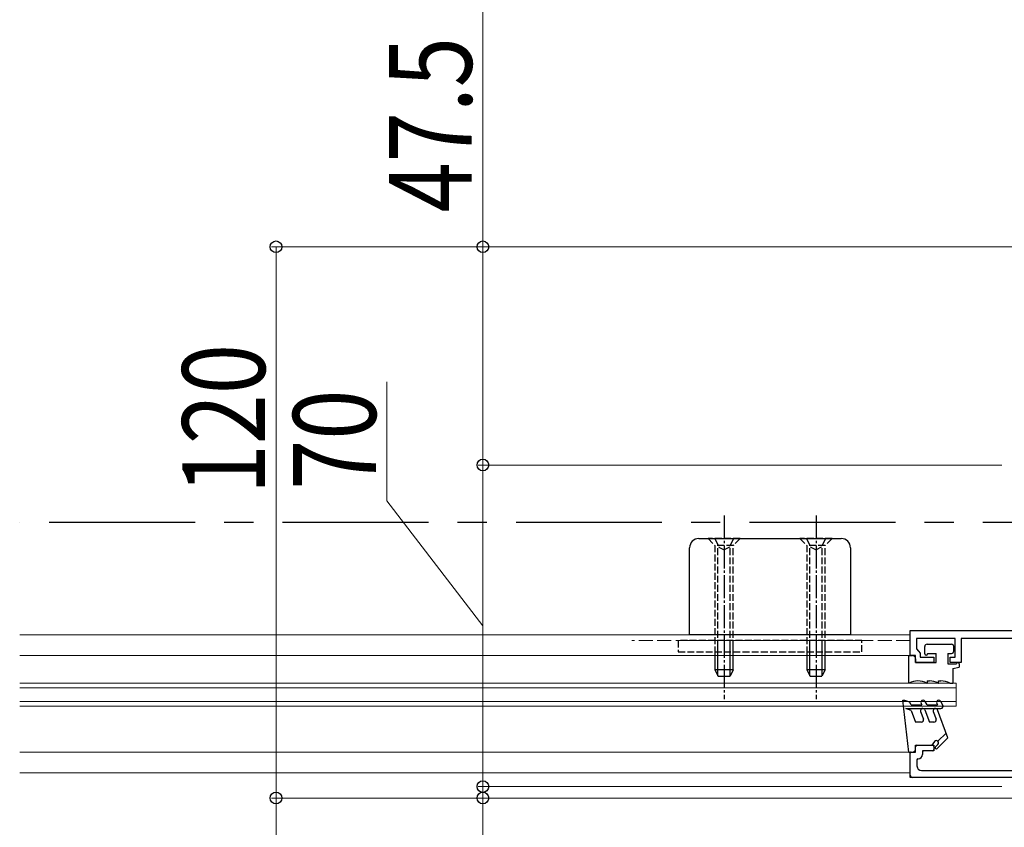
# Model space of a CAD drawing. Extents: x 0 to 7920, y 0 to 12814.
# Drawn here: x 2527 to 2742, y 3495 to 3671 of the extents above; entities that cross this region are included whole.
import ezdxf

# ---------------------------------------------------------------- set-up
doc = ezdxf.new("R2010")
doc.units = 0
for name, pattern in [('CENTER', [50.8, 31.75, -6.35, 6.35, -6.35]), ('YCENTER_1', [13, 10, -1, 1, -1]), ('YHIDDEN_1', [4, 3, -1])]:
    doc.linetypes.add(name, pattern=pattern)
for name, color, linetype, lineweight in [('YKK_11', 7, 'CONTINUOUS', 30), ('YKK_12', 2, 'CONTINUOUS', 13), ('YKK_13', 4, 'CONTINUOUS', 30), ('YKK_A1', 4, 'CONTINUOUS', 30), ('YKK_D', 6, 'CONTINUOUS', 13)]:
    doc.layers.add(name, color=color, linetype=linetype, lineweight=lineweight)
doc.styles.add('text-b', font='extslim2.shx', dxfattribs={"width": 0.8, "bigfont": 'extfont2.shx'})

msp = doc.modelspace()

# ---------------------------------------------------------------- linework, layer by layer
at = {"layer": 'YKK_11', "linetype": 'ByBlock', "lineweight": -2, "ltscale": 0.5}
for p, q in [((2721, 3532.36), (2721, 3537.86)), ((2721, 3537.86), (2750.9, 3537.86)), ((2730.8, 3536.06), (2722.4, 3536.06)), ((2722.4, 3536.06), (2722.4, 3533.86)), ((2730.8, 3532.06), (2730.8, 3536.06)), ((2750.6, 3536.06), (2732.1, 3536.06)), ((2732.1, 3536.06), (2732.1, 3530.86)), ((2722.4, 3533.86), (2722.8, 3533.37)), ((2722.8, 3533.37), (2723.2, 3532.88)), ((2722.2, 3532.36), (2721, 3532.36)), ((2722.2, 3530.86), (2722.2, 3532.36)), ((2723.2, 3532.88), (2723.2, 3532.06)), ((2723.2, 3532.06), (2726.2, 3532.06)), ((2726.2, 3532.06), (2726.2, 3530.86)), ((2729.7, 3530.86), (2729.7, 3532.06)), ((2729.7, 3532.06), (2730.8, 3532.06)), ((2726.2, 3530.86), (2722.2, 3530.86)), ((2732.1, 3530.86), (2729.7, 3530.86)), ((2722.2, 3511.36), (2722.2, 3512.86)), ((2722.2, 3512.86), (2726.2, 3512.86)), ((2726.2, 3511.66), (2723.7, 3511.66)), ((2723.7, 3511.66), (2723.7, 3510.86)), ((2726.2, 3512.86), (2726.2, 3511.66)), ((2721, 3505.86), (2721, 3511.36)), ((2721, 3511.36), (2722.2, 3511.36)), ((2722.78, 3509.86), (2722.5, 3509.57)), ((2722.5, 3509.57), (2722.5, 3508.36)), ((2723.5, 3507.36), (2745.65, 3507.36)), ((2750.5, 3505.86), (2721, 3505.86))]:
    msp.add_line(p, q, dxfattribs=at)
at = {"layer": 'YKK_11'}
for p, q in [((2722.2, 3511.66), (2722.2, 3512.56)), ((2722.5, 3512.86), (2725.9, 3512.86)), ((2725.9, 3511.66), (2724, 3511.66)), ((2726.2, 3512.56), (2726.2, 3511.96)), ((2721, 3506.36), (2721, 3511.16)), ((2721.2, 3511.36), (2721.9, 3511.36)), ((2722.5, 3509.66), (2722.5, 3508.36)), ((2723.7, 3511.36), (2723.7, 3510.86))]:
    msp.add_line(p, q, dxfattribs=at)
for centre, radius, start, end in [((2721.9, 3511.66), 0.3, 269.9986, 359.9986), ((2722.5, 3512.56), 0.3, 90.0043, 180.0014), ((2724, 3511.36), 0.3, 90, 179.9971), ((2725.9, 3512.56), 0.3, 0, 90), ((2725.9, 3511.96), 0.3, 270, 0), ((2721.2, 3511.16), 0.2, 90.0021, 180.0021), ((2722.7, 3509.66), 0.2, 90.0043, 180.0043), ((2722.7, 3510.86), 1, 269.9996, 359.9996), ((2723.5, 3508.36), 1, 180, 270), ((2721.5, 3506.36), 0.5, 180, 270)]:
    msp.add_arc(centre, radius, start, end, dxfattribs=at)
at = {"layer": 'YKK_11', "linetype": 'ByBlock', "lineweight": -2, "ltscale": 0.5}
for centre, start, end in [((2722.7, 3510.86), 274.4117, 360), ((2723.5, 3508.36), 180, 270)]:
    msp.add_arc(centre, 1, start, end, dxfattribs=at)
at = {"layer": 'YKK_12'}
for p, q in [((2721, 3536.86), (2527.25, 3536.86)), ((2527.25, 3532.36), (2721, 3532.36)), ((2527.25, 3526.36), (2731, 3526.36)), ((2527.25, 3525.36), (2731, 3525.36)), ((2731, 3526.36), (2731, 3521.36)), ((2527.25, 3522.36), (2731, 3522.36)), ((2527.25, 3521.36), (2731, 3521.36)), ((2527.25, 3511.36), (2721, 3511.36)), ((2721, 3506.86), (2721, 3511.36)), ((2721, 3506.86), (2527.25, 3506.86))]:
    msp.add_line(p, q, dxfattribs=at)
at = {"layer": 'YKK_12', "linetype": 'YHIDDEN_1'}
msp.add_line((2721, 3535.66), (2660.46, 3535.66), dxfattribs=at)
at = {"layer": 'YKK_13', "linetype": 'YCENTER_1', "ltscale": 0.5}
for p, q in [((2680.53, 3562.86), (2680.53, 3522.86)), ((2700.53, 3562.86), (2700.53, 3522.86))]:
    msp.add_line(p, q, dxfattribs=at)
at = {"layer": 'YKK_13'}
for p, q in [((2675.03, 3557.86), (2706.03, 3557.86)), ((2673.03, 3536.86), (2673.03, 3555.86)), ((2708.03, 3555.86), (2708.03, 3536.86)), ((2708.03, 3536.86), (2673.03, 3536.86)), ((2678.53, 3534.26), (2678.53, 3529.26)), ((2679.19, 3527.95), (2679.19, 3534.26)), ((2681.88, 3527.95), (2681.88, 3534.26)), ((2682.53, 3529.26), (2682.53, 3534.26)), ((2698.53, 3534.26), (2698.53, 3529.26)), ((2699.19, 3527.95), (2699.19, 3534.26)), ((2701.88, 3527.95), (2701.88, 3534.26)), ((2702.53, 3529.26), (2702.53, 3534.26)), ((2724.2, 3532.76), (2724.2, 3534.36)), ((2724.7, 3534.86), (2730, 3534.86)), ((2730.5, 3533.36), (2730.5, 3534.36)), ((2720.7, 3532.36), (2721.5, 3532.36)), ((2720.7, 3526.36), (2720.7, 3532.36)), ((2722.2, 3531.66), (2722.2, 3530.86)), ((2724.8, 3532.86), (2726.7, 3532.86)), ((2724.8, 3532.86), (2724.8, 3532.76)), ((2726.7, 3530.86), (2726.7, 3532.86)), ((2729.2, 3532.86), (2729.2, 3530.56)), ((2729.2, 3532.86), (2730, 3532.86)), ((2682.53, 3529.26), (2678.53, 3529.26)), ((2678.53, 3529.26), (2679.23, 3527.86)), ((2682.53, 3529.26), (2681.83, 3527.86)), ((2702.53, 3529.26), (2698.53, 3529.26)), ((2698.53, 3529.26), (2699.23, 3527.86)), ((2702.53, 3529.26), (2701.83, 3527.86)), ((2722.2, 3530.86), (2726.7, 3530.86)), ((2729.2, 3530.56), (2731.1, 3530.56)), ((2730.3, 3529.56), (2731.7, 3529.86)), ((2730.3, 3529.56), (2730.3, 3526.36)), ((2731.7, 3530.56), (2731.7, 3529.86)), ((2679.23, 3527.86), (2681.83, 3527.86)), ((2699.23, 3527.86), (2701.83, 3527.86)), ((2724.7, 3526.86), (2724.7, 3526.36)), ((2724.7, 3526.86), (2725.2, 3526.86)), ((2727.2, 3526.36), (2727.2, 3526.86)), ((2727.2, 3526.86), (2727.7, 3526.86)), ((2720.7, 3526.36), (2720.76, 3526.36)), ((2724.64, 3526.36), (2724.7, 3526.36)), ((2727.14, 3526.36), (2727.2, 3526.36)), ((2729.64, 3526.36), (2730.3, 3526.36)), ((2719.39, 3522.66), (2719.8, 3522.66)), ((2720.7, 3511.36), (2719.39, 3522.66)), ((2719.8, 3522.66), (2720.84, 3522.28)), ((2724.7, 3521.66), (2724.27, 3522.41)), ((2728.13, 3521.61), (2727.67, 3522.41)), ((2720.11, 3520.86), (2727.7, 3520.86)), ((2721.26, 3520.44), (2720.11, 3520.86)), ((2721.2, 3521.66), (2720.84, 3522.28)), ((2721.2, 3521.66), (2723.55, 3521.66)), ((2721.26, 3520.44), (2722.2, 3517.86)), ((2723.29, 3520.19), (2723.89, 3518.53)), ((2723.4, 3521.91), (2723.55, 3521.66)), ((2724.23, 3520.53), (2725.2, 3517.86)), ((2724.7, 3521.66), (2726.95, 3521.66)), ((2726.05, 3520.19), (2726.65, 3518.53)), ((2726.81, 3521.91), (2726.95, 3521.66)), ((2729.2, 3514.45), (2726.99, 3520.53)), ((2723.42, 3517.86), (2722.2, 3517.86)), ((2726.18, 3517.86), (2725.2, 3517.86)), ((2726.89, 3512.14), (2729.2, 3514.45)), ((2728.82, 3515.48), (2727.05, 3513.72)), ((2722.2, 3512.06), (2722.2, 3512.86)), ((2722.2, 3512.86), (2725.7, 3512.86)), ((2726.3, 3513.66), (2725.7, 3512.86)), ((2727.05, 3513.01), (2726.53, 3512.49)), ((2720.7, 3511.36), (2721.5, 3511.36))]:
    msp.add_line(p, q, dxfattribs=at)
at = {"layer": 'YKK_13', "linetype": 'YHIDDEN_1', "ltscale": 0.5}
for p, q in [((2684.03, 3557.86), (2677.03, 3557.86)), ((2677.03, 3557.86), (2678.53, 3556.36)), ((2678.48, 3557.86), (2679.39, 3556.01)), ((2682.58, 3557.86), (2681.68, 3556.01)), ((2684.03, 3557.86), (2682.53, 3556.36)), ((2704.03, 3557.86), (2697.03, 3557.86)), ((2697.03, 3557.86), (2698.53, 3556.36)), ((2698.48, 3557.86), (2699.39, 3556.01)), ((2702.58, 3557.86), (2701.68, 3556.01)), ((2704.03, 3557.86), (2702.53, 3556.36)), ((2678.53, 3556.36), (2678.53, 3534.26)), ((2682.53, 3556.36), (2678.53, 3556.36)), ((2679.19, 3534.26), (2679.19, 3556.36)), ((2679.39, 3556.01), (2680.53, 3555.4)), ((2681.68, 3556.01), (2680.53, 3555.4)), ((2681.88, 3534.26), (2681.88, 3556.36)), ((2682.53, 3534.26), (2682.53, 3556.36)), ((2698.53, 3556.36), (2698.53, 3534.26)), ((2702.53, 3556.36), (2698.53, 3556.36)), ((2699.19, 3534.26), (2699.19, 3556.36)), ((2699.39, 3556.01), (2700.53, 3555.4)), ((2701.68, 3556.01), (2700.53, 3555.4)), ((2701.88, 3534.26), (2701.88, 3556.36)), ((2702.53, 3534.26), (2702.53, 3556.36)), ((2710.53, 3535.66), (2670.53, 3535.66)), ((2670.53, 3535.66), (2670.53, 3533.16)), ((2710.53, 3533.16), (2710.53, 3535.66)), ((2670.53, 3533.16), (2710.53, 3533.16))]:
    msp.add_line(p, q, dxfattribs=at)
at = {"layer": 'YKK_13'}
for centre, radius, start, end in [((2675.03, 3555.86), 2, 90, 180), ((2706.03, 3555.86), 2, 0, 90), ((2724.7, 3534.36), 0.5, 90, 180), ((2730, 3534.36), 0.5, 0, 90), ((2730, 3533.36), 0.5, 270, 0), ((2721.5, 3531.66), 0.7, 0, 90), ((2724.5, 3532.76), 0.3, 180, 0), ((2731.4, 3530.56), 0.3, 0, 180), ((2722.7, 3522.86), 4, 61.045, 118.955), ((2725.2, 3522.86), 4, 61.045, 90), ((2727.7, 3522.86), 4, 61.045, 90), ((2723.83, 3522.16), 0.5, 30.0002, 210.0002), ((2727.24, 3522.16), 0.5, 30.0002, 210.0002), ((2723.76, 3520.36), 0.5, 20.0002, 200.0002), ((2726.52, 3520.36), 0.5, 20.0002, 200.0002), ((2727.7, 3521.36), 0.5, 270.0002, 30.0002), ((2723.42, 3518.36), 0.5, 270.0002, 20.0002), ((2726.18, 3518.36), 0.5, 270.0002, 20.0002), ((2726.7, 3513.36), 0.5, 315.0002, 143.1304), ((2721.5, 3512.06), 0.7, 270.0002, 0.0002), ((2726.71, 3512.31), 0.25, 135.0002, 315.0002)]:
    msp.add_arc(centre, radius, start, end, dxfattribs=at)
at = {"layer": 'YKK_A1', "linetype": 'CENTER'}
msp.add_line((2921, 3561.36), (2527.25, 3561.36), dxfattribs=at)
at = {"layer": 'YKK_D'}
for p, q in [((2628.03, 3621.36), (2628.03, 3676.38)), ((2672.03, 3621.36), (2582.03, 3621.36)), ((2583.03, 3621.36), (2583.03, 3501.36)), ((2786, 3621.36), (2627.03, 3621.36)), ((2628.03, 3573.86), (2628.03, 3621.36)), ((2607.15, 3566.07), (2607.15, 3591.99)), ((2741, 3573.86), (2627.03, 3573.86)), ((2741, 3573.86), (2627.03, 3573.86)), ((2628.03, 3503.86), (2628.03, 3573.86)), ((2628.03, 3538.86), (2607.15, 3566.07)), ((2628.03, 3503.86), (2628.03, 3508.96)), ((2741, 3503.86), (2627.03, 3503.86)), ((2672.03, 3503.86), (2627.03, 3503.86)), ((2628.03, 3503.86), (2628.03, 3501.36)), ((2785.5, 3501.36), (2582.03, 3501.36)), ((2785.5, 3501.36), (2582.03, 3501.36)), ((2583.03, 3501.36), (2583.03, 3439.36)), ((2785.5, 3501.36), (2627.03, 3501.36)), ((2628.03, 3501.36), (2628.03, 3452.76))]:
    msp.add_line(p, q, dxfattribs=at)
at = {"layer": 'YKK_D', "linetype": 'ByBlock', "lineweight": -2}
for centre in [(2583.03, 3621.36), (2628.03, 3621.36), (2628.03, 3573.86), (2628.03, 3573.86), (2628.03, 3503.86), (2628.03, 3503.86), (2583.03, 3501.36), (2583.03, 3501.36), (2628.03, 3501.36)]:
    msp.add_circle(centre, 1.27, dxfattribs=at)

# ---------------------------------------------------------------- texts
at = {"layer": 'YKK_D', "style": 'text-b', "width": 0.8}
for s, p in [('47.5', (2625.63, 3628.86)), ('120', (2580.63, 3567.49)), ('70', (2604.75, 3568.47))]:
    msp.add_text(s, height=18, rotation=90, dxfattribs=at).set_placement(p)

doc.saveas('drawing.dxf')
